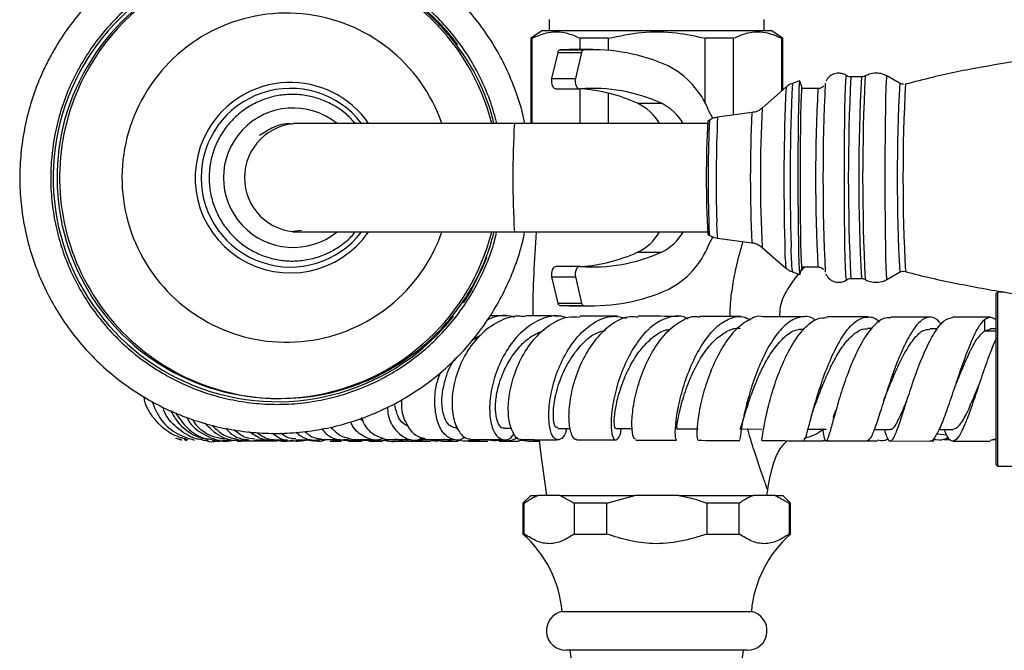
# Model space of a CAD drawing. Units: millimetres. Extents: x 5 to 995, y 5 to 995.
# Drawn here: x 465 to 497, y 181 to 202 of the extents above; entities that cross this region are included whole.
import ezdxf

# ---------------------------------------------------------------- set-up
doc = ezdxf.new("R2010")
doc.units = ezdxf.units.MM

msp = doc.modelspace()

# ---------------------------------------------------------------- linework, layer by layer
at = {"color": 7, "linetype": 'Continuous', "lineweight": 25}
for p, q in [((482.062, 201.585), (482.062, 201.235)), ((488.987, 201.235), (488.987, 201.585)), ((481.837, 201.235), (481.462, 200.985)), ((481.837, 201.235), (489.212, 201.235)), ((489.587, 200.985), (489.212, 201.235)), ((481.462, 200.985), (481.462, 198.235)), ((481.496, 200.985), (481.462, 200.985)), ((481.496, 200.985), (481.496, 198.235)), ((483.962, 200.985), (483.058, 200.985)), ((483.058, 200.618), (483.058, 200.985)), ((483.962, 200.985), (483.962, 200.596)), ((487.991, 200.985), (487.087, 200.985)), ((487.087, 198.881), (487.087, 200.985)), ((487.991, 200.985), (487.991, 198.506)), ((489.587, 200.985), (489.554, 200.985)), ((489.554, 199.285), (489.554, 200.985)), ((489.587, 199.314), (489.587, 200.985)), ((482.705, 200.618), (482.407, 200.61)), ((482.407, 200.61), (483.173, 200.61)), ((483.471, 200.618), (482.705, 200.618)), ((482.334, 200.528), (482.137, 199.687)), ((482.334, 200.528), (483.1, 200.528)), ((483.1, 200.528), (482.903, 199.687)), ((482.137, 199.687), (482.903, 199.687)), ((492.121, 199.735), (491.782, 199.735)), ((493.355, 199.534), (492.944, 199.768)), ((482.288, 199.351), (483.054, 199.351)), ((483.058, 198.235), (483.058, 199.351)), ((489.691, 199.405), (488.925, 198.734)), ((490.136, 199.61), (489.895, 199.525)), ((490.206, 199.417), (490.14, 199.605)), ((490.72, 199.36), (490.191, 199.36)), ((483.962, 199.214), (483.962, 198.235)), ((484.907, 198.889), (485.674, 198.889)), ((488.595, 198.585), (487.484, 198.44)), ((473.982, 198.235), (473.807, 198.235)), ((480.935, 198.235), (473.982, 198.235)), ((487.16, 198.235), (480.935, 198.235)), ((487.227, 198.346), (487.17, 198.31)), ((473.799, 194.735), (473.804, 194.735)), ((474.077, 194.777), (473.802, 194.749)), ((473.807, 194.735), (473.982, 194.735)), ((473.982, 194.735), (480.935, 194.735)), ((480.935, 194.735), (487.16, 194.735)), ((487.17, 194.66), (487.227, 194.623)), ((487.484, 194.529), (488.595, 194.384)), ((484.907, 194.08), (485.674, 194.08)), ((488.925, 194.235), (489.691, 193.564)), ((483.054, 193.618), (482.288, 193.618)), ((490.191, 193.61), (490.72, 193.61)), ((489.895, 193.445), (490.136, 193.36)), ((490.14, 193.365), (490.206, 193.553)), ((492.944, 193.202), (493.355, 193.435)), ((493.467, 193.465), (493.538, 193.459)), ((482.137, 193.283), (482.903, 193.283)), ((482.137, 193.283), (482.334, 192.442)), ((482.903, 193.283), (483.1, 192.442)), ((491.782, 193.235), (492.121, 193.235)), ((496.512, 192.797), (496.462, 192.747)), ((496.462, 187.222), (496.462, 192.747)), ((496.726, 192.797), (496.512, 192.797)), ((496.512, 192.797), (496.512, 187.172)), ((482.334, 192.442), (483.1, 192.442)), ((482.407, 192.36), (483.173, 192.36)), ((482.407, 192.36), (482.705, 192.352)), ((482.705, 192.352), (483.471, 192.352)), ((480.715, 192.025), (480.148, 192.026)), ((494.337, 191.987), (493.068, 191.989)), ((496.282, 191.985), (495.084, 191.986)), ((496.087, 191.908), (496.087, 191.548)), ((479.572, 191.239), (479.85, 191.418)), ((492.45, 191.615), (492.318, 191.616)), ((494.578, 191.611), (494.325, 191.611)), ((496.087, 191.548), (496.274, 191.601)), ((496.462, 191.61), (496.274, 191.61)), ((473.311, 189.36), (473.387, 189.36)), ((476.069, 188.609), (475.97, 188.705)), ((479.062, 188.404), (479.106, 188.404)), ((480.612, 188.402), (480.849, 188.402)), ((482.337, 188.398), (482.733, 188.397)), ((484.201, 188.393), (484.731, 188.391)), ((486.167, 188.386), (486.858, 188.383)), ((488.198, 188.379), (488.91, 188.376)), ((490.4, 188.371), (490.986, 188.369)), ((490.873, 188.37), (490.885, 188.311)), ((490.977, 188.376), (490.985, 188.381)), ((492.533, 188.365), (493.05, 188.364)), ((494.557, 188.225), (494.875, 188.193)), ((494.624, 188.361), (495.068, 188.361)), ((470.392, 187.99), (470.293, 188.023)), ((470.885, 188.016), (471.063, 188.015)), ((471.19, 188.015), (471.435, 188.016)), ((471.572, 188.016), (471.87, 188.017)), ((472.151, 187.989), (472.393, 187.99)), ((472.53, 187.99), (472.815, 187.99)), ((472.716, 188.013), (472.608, 188.013)), ((472.815, 187.992), (472.98, 188.007)), ((472.974, 187.99), (473.257, 187.991)), ((473.228, 188.017), (473.038, 188.012)), ((473.18, 188.025), (473.618, 188.028)), ((473.417, 187.991), (473.74, 187.99)), ((473.887, 188.029), (474.415, 188.032)), ((475.002, 187.989), (475.368, 187.988)), ((475.594, 187.988), (476.019, 187.987)), ((476.017, 188.001), (476.486, 188.04)), ((477.166, 188.044), (476.682, 187.993)), ((476.96, 187.986), (477.449, 187.985)), ((478.131, 188.04), (477.723, 187.986)), ((478.564, 187.984), (479.125, 187.983)), ((481.084, 188.003), (481.48, 188.033)), ((481.492, 187.982), (481.749, 187.982)), ((492.319, 187.996), (492.638, 187.996)), ((493.054, 187.99), (494.329, 187.987)), ((494.331, 187.999), (494.457, 187.999)), ((494.791, 188.042), (494.973, 188.035)), ((495.071, 187.986), (496.275, 187.985)), ((496.462, 188.061), (496.275, 188.007)), ((496.334, 188.022), (496.425, 188.034)), ((496.385, 188.038), (496.462, 188.031)), ((496.462, 187.222), (496.512, 187.172)), ((496.512, 187.172), (497.275, 187.172)), ((481.462, 186.235), (481.212, 185.985)), ((481.462, 186.235), (481.706, 186.235)), ((482.416, 186.235), (481.706, 186.235)), ((482.416, 186.235), (482.867, 185.985)), ((482.416, 186.235), (484.815, 186.235)), ((483.913, 185.985), (484.815, 186.235)), ((486.235, 186.235), (484.815, 186.235)), ((486.235, 186.235), (488.634, 186.235)), ((489.344, 186.235), (488.634, 186.235)), ((489.344, 186.235), (489.795, 185.985)), ((489.344, 186.235), (489.587, 186.235)), ((489.837, 185.985), (489.587, 186.235)), ((481.212, 185.985), (481.212, 184.985)), ((481.255, 185.985), (481.212, 185.985)), ((481.255, 184.985), (481.255, 185.985)), ((483.913, 185.985), (482.867, 185.985)), ((482.867, 185.985), (482.867, 184.985)), ((483.913, 184.985), (483.913, 185.985)), ((487.137, 185.985), (487.137, 184.985)), ((488.183, 185.985), (487.137, 185.985)), ((488.183, 184.985), (488.183, 185.985)), ((489.795, 185.985), (489.795, 184.985)), ((489.837, 185.985), (489.795, 185.985)), ((489.837, 184.985), (489.837, 185.985)), ((481.212, 184.985), (481.255, 184.985)), ((482.867, 184.985), (483.913, 184.985)), ((487.137, 184.985), (488.183, 184.985)), ((489.795, 184.985), (489.837, 184.985)), ((482.475, 182.485), (488.575, 182.485)), ((488.45, 181.235), (482.6, 181.235)), ((482.725, 181.235), (483.119, 178.45)), ((487.93, 178.45), (488.325, 181.235))]:
    msp.add_line(p, q, dxfattribs=at)
at = {"color": 8, "linetype": 'Continuous', "lineweight": 25}
for p, q in [((490.3, 193.61), (490.181, 193.483)), ((479.54, 192.854), (479.286, 192.448)), ((496.087, 191.548), (496.462, 191.548))]:
    msp.add_line(p, q, dxfattribs=at)
at = {"color": 7, "linetype": 'Continuous', "lineweight": 25, "flags": 128}
for points in [[(482.137, 199.687), (482.128, 199.627), (482.129, 199.565), (482.14, 199.506), (482.159, 199.453), (482.186, 199.408), (482.22, 199.375), (482.257, 199.356), (482.288, 199.351)], [(482.903, 199.687), (482.894, 199.627), (482.895, 199.565), (482.906, 199.506), (482.925, 199.453), (482.952, 199.408), (482.986, 199.375), (483.023, 199.356), (483.062, 199.351)], [(490.14, 199.605), (490.131, 199.597), (490.12, 199.505), (490.11, 199.326), (490.101, 199.066), (490.093, 198.731), (490.086, 198.332), (490.081, 197.879), (490.077, 197.386), (490.075, 196.868), (490.074, 196.338), (490.076, 195.813), (490.079, 195.306), (490.083, 194.834), (490.09, 194.41), (490.097, 194.045), (490.106, 193.75), (490.116, 193.534), (490.126, 193.402), (490.136, 193.36), (490.14, 193.365)], [(490.215, 199.36), (490.206, 199.416), (490.196, 199.402), (490.186, 199.301), (490.177, 199.113), (490.168, 198.846), (490.16, 198.507), (490.154, 198.107), (490.149, 197.657), (490.146, 197.171), (490.145, 196.665), (490.145, 196.154), (490.147, 195.652), (490.151, 195.176), (490.156, 194.739), (490.163, 194.356), (490.171, 194.037), (490.179, 193.792), (490.189, 193.63), (490.199, 193.554), (490.209, 193.567), (490.215, 193.61)], [(487.337, 198.395), (487.32, 198.423), (487.197, 198.659)], [(487.197, 194.31), (487.32, 194.546), (487.348, 194.594)], [(482.288, 193.618), (482.257, 193.614), (482.22, 193.594), (482.186, 193.561), (482.159, 193.517), (482.14, 193.463), (482.129, 193.404), (482.128, 193.343), (482.137, 193.283)], [(483.062, 193.618), (483.023, 193.614), (482.986, 193.594), (482.952, 193.561), (482.925, 193.517), (482.906, 193.463), (482.895, 193.404), (482.894, 193.343), (482.903, 193.283)], [(481.733, 188.031), (481.778, 187.633), (481.975, 186.235)]]:
    msp.add_lwpolyline(points, dxfattribs=at)
at = {"color": 8, "linetype": 'Continuous', "lineweight": 25, "flags": 128}
for points in [[(491.639, 193.19), (491.638, 193.19), (491.628, 193.234), (491.617, 193.368), (491.607, 193.587), (491.598, 193.884), (491.59, 194.253), (491.584, 194.682), (491.579, 195.161), (491.575, 195.676), (491.573, 196.213), (491.573, 196.757), (491.575, 197.294), (491.579, 197.808), (491.584, 198.287), (491.59, 198.716), (491.598, 199.085), (491.607, 199.383), (491.617, 199.601), (491.628, 199.735), (491.638, 199.78), (491.639, 199.779)], [(492.943, 199.768), (492.932, 199.723), (492.922, 199.59), (492.912, 199.372), (492.903, 199.076), (492.895, 198.708), (492.888, 198.28), (492.883, 197.804), (492.88, 197.291), (492.878, 196.756), (492.878, 196.214), (492.88, 195.679), (492.883, 195.166), (492.888, 194.689), (492.895, 194.261), (492.903, 193.894), (492.912, 193.597), (492.922, 193.379), (492.932, 193.246), (492.943, 193.202), (492.944, 193.202)], [(480.042, 193.909), (479.901, 193.564), (479.54, 192.854)]]:
    msp.add_lwpolyline(points, dxfattribs=at)
at = {"color": 8, "linetype": 'Continuous', "lineweight": 25}
for centre, radius, start, end in [((473.294, 196.484), 7.226, 36.3632, 321.9418), ((473.394, 196.497), 7.115, 110.5359, 149.9286), ((473.594, 196.498), 5.298, 19.1341, 149.9427), ((473.406, 196.485), 7.13, 149.8914, 249.1241), ((555.835, 196.485), 64.135, 177.09545, 182.90477), ((556.19, 196.485), 64.151, 177.09596, 182.90382), ((557.495, 196.477), 65.333, 177.11301, 182.87285), ((473.718, 196.485), 2.882, 37.3849, 322.6151), ((473.715, 196.494), 3.065, 34.6174, 149.9592), ((556.88, 196.369), 67.257, 177.41218, 181.70555), ((559.001, 196.361), 69.178, 177.37872, 181.72323), ((544.94, 196.485), 54.296, 176.9646, 183.0351), ((551.869, 196.478), 58.593, 177.01001, 182.97722), ((551.83, 196.482), 58.368, 177.02583, 182.96806), ((473.591, 196.481), 5.304, 149.7641, 340.7807), ((473.807, 196.485), 2.248, 51.1082, 308.8918), ((531.848, 196.485), 42.982, 177, 183), ((536.001, 196.371), 48.561, 177.5574, 181.5387), ((529.956, 196.484), 41.415, 177.0921, 182.9064), ((473.984, 196.485), 1.75, 90.0864, 269.9136), ((513.966, 196.485), 33.078, 176.9673, 183.0327), ((526.657, 196.434), 39.477, 177.2241, 181.8863), ((473.714, 196.483), 3.069, 149.7756, 325.2837), ((490.364, 195.033), 3.164, 178.1475, 187.4332), ((490.803, 194.963), 3.347, 178.2209, 187.4461), ((495.606, 194.253), 5.955, 178.9041, 186.6421), ((494.734, 194.102), 4.883, 177.9009, 187.73)]:
    msp.add_arc(centre, radius, start, end, dxfattribs=at)
at = {"color": 7, "linetype": 'Continuous', "lineweight": 25}
for centre, radius, start, end in [((473.312, 196.502), 7.107, 14.1158, 149.9362), ((482.427, 200.518), 0.0936, 102.5753, 174.3528), ((483.193, 200.518), 0.0936, 102.5753, 174.3528), ((483.456, 194.697), 5.919, 65.6825, 92.7422), ((473.307, 196.479), 7.114, 149.7591, 345.8076), ((484.629, 197.631), 2.767, 21.8273, 62.7984), ((483.462, 194.001), 5.365, 65.6537, 94.2666), ((482.663, 193.889), 5.48, 65.8229, 85.5532), ((553.433, 196.481), 62.55, 177.19851, 182.79333), ((484.16, 197.372), 1.691, 30.6774, 63.7858), ((484.926, 197.372), 1.691, 30.6774, 63.7858), ((521.876, 196.485), 34.755, 176.9902, 183.0098), ((516.906, 191.86), 35.381, 175.3391, 179.7328), ((484.16, 195.598), 1.691, 296.2142, 329.3226), ((484.926, 195.598), 1.691, 296.2142, 329.3226), ((484.629, 195.339), 2.767, 297.2016, 338.1727), ((483.462, 198.969), 5.365, 265.7334, 294.3463), ((482.663, 199.08), 5.48, 274.4468, 294.1771), ((483.456, 198.272), 5.919, 267.2578, 294.3175), ((482.427, 192.451), 0.0936, 185.6472, 257.4247), ((483.193, 192.451), 0.0936, 185.6472, 257.4247), ((473.387, 196.457), 7.098, 249.1824, 291.1275), ((454.144, 191.86), 35.381, 350.8522, 351.1273), ((478.738, 182.167), 3.75, 4.8667, 48.7209), ((492.311, 182.167), 3.75, 131.2791, 175.1333), ((482.6, 181.866), 0.631, 101.4212, 270), ((488.45, 181.866), 0.631, 270, 78.5788)]:
    msp.add_arc(centre, radius, start, end, dxfattribs=at)
for points, knots in [([(481.269, 198.235), (481.258, 198.298), (481.198, 198.626), (481.014, 199.202), (480.717, 199.953), (480.341, 200.669), (479.899, 201.345), (479.393, 201.975), (478.828, 202.552), (478.209, 203.071), (477.543, 203.528), (476.835, 203.916), (476.093, 204.234), (475.323, 204.477), (474.534, 204.644), (473.732, 204.733), (472.925, 204.742), (472.121, 204.673), (471.327, 204.525), (470.552, 204.301), (469.802, 204.001), (469.086, 203.63), (468.409, 203.19), (467.778, 202.686), (467.199, 202.123), (466.678, 201.505), (466.272, 200.922), (466.057, 200.537), (465.973, 200.388)], [0, 0, 0, 0, 0.009609, 0.049815, 0.09002, 0.130224, 0.170428, 0.21063, 0.250832, 0.291033, 0.331232, 0.37143, 0.411627, 0.451823, 0.492019, 0.532213, 0.572407, 0.612601, 0.652795, 0.692989, 0.733183, 0.773377, 0.813573, 0.853769, 0.893966, 0.934165, 0.974364, 1, 1, 1, 1]), ([(480.372, 198.235), (480.31, 198.462), (480.182, 198.935), (479.894, 199.621), (479.535, 200.292), (479.107, 200.921), (478.616, 201.502), (478.067, 202.029), (477.467, 202.496), (476.822, 202.898), (476.139, 203.231), (475.425, 203.491), (474.688, 203.675), (473.935, 203.782), (473.176, 203.81), (472.418, 203.758), (471.669, 203.629), (470.938, 203.422), (470.232, 203.14), (469.559, 202.786), (468.927, 202.364), (468.341, 201.879), (467.81, 201.335), (467.349, 200.761), (467.096, 200.35), (466.976, 200.156)], [0, 0, 0, 0, 0.040764, 0.084561, 0.128358, 0.172155, 0.215952, 0.259748, 0.303544, 0.34734, 0.391135, 0.43493, 0.478725, 0.522519, 0.566313, 0.610108, 0.653902, 0.697696, 0.74149, 0.785285, 0.829079, 0.872874, 0.916669, 0.960465, 1, 1, 1, 1]), ([(480.278, 198.235), (480.242, 198.38), (480.146, 198.768), (479.906, 199.374), (479.569, 200.046), (479.16, 200.676), (478.687, 201.261), (478.156, 201.792), (477.572, 202.265), (476.94, 202.671), (476.398, 202.958), (476.059, 203.082), (475.954, 203.12)], [0, 0, 0, 0, 0.06615, 0.176749, 0.287346, 0.397938, 0.508524, 0.619103, 0.729673, 0.840234, 0.950785, 1, 1, 1, 1]), ([(481.496, 200.985), (481.675, 201.061), (482.038, 201.215), (482.571, 201.198), (482.907, 201.051), (483.058, 200.985)], [0, 0, 0, 0, 0.346797, 0.705058, 1, 1, 1, 1]), ([(483.962, 200.985), (484.318, 201.06), (485.042, 201.214), (486.106, 201.199), (486.78, 201.052), (487.087, 200.985)], [0, 0, 0, 0, 0.345107, 0.701495, 1, 1, 1, 1]), ([(487.991, 200.985), (488.17, 201.061), (488.534, 201.215), (489.066, 201.198), (489.402, 201.051), (489.554, 200.985)], [0, 0, 0, 0, 0.346797, 0.705058, 1, 1, 1, 1]), ([(510.85, 199.508), (510.848, 199.508), (510.301, 199.664), (509.195, 199.9), (507.537, 200.209), (505.873, 200.426), (504.208, 200.564), (502.546, 200.621), (500.892, 200.598), (499.248, 200.497), (497.618, 200.32), (496.006, 200.063), (494.646, 199.792), (493.832, 199.577), (493.542, 199.501)], [0, 0, 0, 0, 0.000493, 0.097373, 0.193752, 0.28965, 0.385084, 0.480067, 0.57461, 0.668722, 0.762408, 0.855672, 0.948518, 1, 1, 1, 1]), ([(465.973, 200.388), (465.905, 200.255), (465.713, 199.883), (465.455, 199.244), (465.222, 198.47), (465.067, 197.677), (464.989, 196.872), (464.991, 196.064), (465.072, 195.259), (465.23, 194.466), (465.465, 193.693), (465.775, 192.946), (466.156, 192.233), (466.604, 191.561), (467.116, 190.936), (467.687, 190.364), (468.31, 189.851), (468.981, 189.401), (469.692, 189.019), (470.438, 188.709), (471.209, 188.473), (472.001, 188.314), (472.804, 188.233), (473.611, 188.23), (474.414, 188.307), (475.206, 188.462), (475.979, 188.694), (476.726, 189.001), (477.439, 189.379), (478.112, 189.825), (478.738, 190.335), (479.312, 190.904), (479.827, 191.526), (480.279, 192.196), (480.664, 192.906), (480.974, 193.652), (481.176, 194.265), (481.247, 194.632), (481.267, 194.735)], [0, 0, 0, 0, 0.015902, 0.044513, 0.073132, 0.101751, 0.130371, 0.158991, 0.187612, 0.216232, 0.244853, 0.273473, 0.302093, 0.330712, 0.35933, 0.387948, 0.416565, 0.445181, 0.473797, 0.502411, 0.531025, 0.559638, 0.588251, 0.616864, 0.645476, 0.674088, 0.7027, 0.731313, 0.759926, 0.788539, 0.817153, 0.845768, 0.874384, 0.903, 0.931617, 0.960235, 0.988854, 1, 1, 1, 1]), ([(466.976, 200.156), (466.911, 200.038), (466.722, 199.699), (466.463, 199.111), (466.228, 198.387), (466.069, 197.643), (465.988, 196.886), (465.986, 196.124), (466.062, 195.367), (466.217, 194.622), (466.448, 193.896), (466.753, 193.199), (467.129, 192.537), (467.571, 191.918), (468.075, 191.348), (468.635, 190.834), (469.246, 190.381), (469.9, 189.993), (470.59, 189.676), (471.31, 189.432), (472.051, 189.265), (472.806, 189.175), (473.565, 189.164), (474.322, 189.233), (475.068, 189.379), (475.794, 189.603), (476.493, 189.9), (477.158, 190.269), (477.781, 190.705), (478.355, 191.204), (478.875, 191.759), (479.334, 192.365), (479.729, 193.016), (480.05, 193.705), (480.263, 194.281), (480.341, 194.632), (480.364, 194.735)], [0, 0, 0, 0, 0.016155, 0.046496, 0.076847, 0.107199, 0.13755, 0.167901, 0.198253, 0.228605, 0.258956, 0.289307, 0.319659, 0.35001, 0.380361, 0.410711, 0.441062, 0.471412, 0.501762, 0.532111, 0.562461, 0.59281, 0.62316, 0.653509, 0.683858, 0.714207, 0.744557, 0.774906, 0.805256, 0.835605, 0.865955, 0.896306, 0.926656, 0.957007, 0.987358, 1, 1, 1, 1]), ([(491.385, 199.86), (491.328, 199.853), (491.228, 199.842), (491.108, 199.769), (491.033, 199.691), (490.994, 199.63), (490.984, 199.605), (490.983, 199.603)], [0, 0, 0, 0, 0.32607, 0.579568, 0.793636, 0.977454, 1, 1, 1, 1]), ([(491.66, 199.761), (491.657, 199.765), (491.619, 199.804), (491.522, 199.846), (491.428, 199.856), (491.385, 199.86)], [0, 0, 0, 0, 0.052645, 0.563889, 1, 1, 1, 1]), ([(491.782, 199.735), (491.748, 199.737), (491.702, 199.741), (491.666, 199.765), (491.657, 199.771)], [0, 0, 0, 0, 0.742921, 1, 1, 1, 1]), ([(492.248, 199.774), (492.233, 199.764), (492.195, 199.74), (492.149, 199.737), (492.121, 199.735)], [0, 0, 0, 0, 0.406302, 1, 1, 1, 1]), ([(492.594, 199.86), (492.517, 199.854), (492.392, 199.845), (492.285, 199.784), (492.244, 199.761)], [0, 0, 0, 0, 0.621236, 1, 1, 1, 1]), ([(492.936, 199.765), (492.891, 199.79), (492.785, 199.847), (492.664, 199.855), (492.594, 199.86)], [0, 0, 0, 0, 0.428564, 1, 1, 1, 1]), ([(489.887, 199.519), (489.882, 199.518), (489.819, 199.505), (489.746, 199.457), (489.693, 199.403), (489.681, 199.39)], [0, 0, 0, 0, 0.069171, 0.779407, 1, 1, 1, 1]), ([(490.912, 199.453), (490.905, 199.444), (490.883, 199.415), (490.82, 199.375), (490.759, 199.36), (490.724, 199.36), (490.72, 199.36)], [0, 0, 0, 0, 0.1749019, 0.548587, 0.9490972, 1, 1, 1, 1]), ([(493.478, 199.502), (493.443, 199.504), (493.406, 199.506), (493.376, 199.525), (493.373, 199.527)], [0, 0, 0, 0, 0.908512, 1, 1, 1, 1]), ([(475.81, 198.235), (475.72, 198.333), (475.528, 198.545), (475.166, 198.8), (474.752, 199.004), (474.308, 199.133), (473.848, 199.185), (473.387, 199.157), (472.937, 199.05), (472.512, 198.868), (472.124, 198.617), (471.785, 198.302), (471.505, 197.934), (471.291, 197.524), (471.15, 197.083), (471.087, 196.624), (471.103, 196.161), (471.197, 195.708), (471.368, 195.278), (471.609, 194.883), (471.914, 194.535), (472.274, 194.244), (472.678, 194.02), (473.115, 193.867), (473.571, 193.792), (474.033, 193.796), (474.487, 193.879), (474.922, 194.038), (475.32, 194.271), (475.618, 194.507), (475.759, 194.68), (475.803, 194.735)], [0, 0, 0, 0, 0.0304588, 0.0657767, 0.1010919, 0.1364046, 0.171715, 0.2070238, 0.2423317, 0.2776395, 0.3129482, 0.3482585, 0.3835712, 0.4188865, 0.4542045, 0.489525, 0.5248475, 0.560171, 0.5954946, 0.6308172, 0.6661382, 0.7014569, 0.7367729, 0.7720863, 0.8073973, 0.8427065, 0.8780147, 0.9133225, 0.9486308, 0.9839405, 1, 1, 1, 1]), ([(488.918, 198.736), (488.9, 198.719), (488.834, 198.657), (488.718, 198.602), (488.621, 198.595), (488.59, 198.594)], [0, 0, 0, 0, 0.208986, 0.746446, 1, 1, 1, 1]), ([(487.48, 198.431), (487.433, 198.426), (487.341, 198.416), (487.263, 198.364), (487.224, 198.339)], [0, 0, 0, 0, 0.5052097, 1, 1, 1, 1]), ([(472.717, 197.853), (472.866, 197.949), (473.17, 198.145), (473.566, 198.255), (473.776, 198.227), (473.803, 198.223)], [0, 0, 0, 0, 0.456216, 0.929962, 1, 1, 1, 1]), ([(475.947, 189.846), (476.035, 189.878), (476.358, 189.993), (476.886, 190.268), (477.521, 190.667), (478.109, 191.136), (478.645, 191.662), (479.122, 192.242), (479.536, 192.868), (479.88, 193.536), (480.132, 194.16), (480.236, 194.569), (480.279, 194.735)], [0, 0, 0, 0, 0.04126, 0.15163, 0.262004, 0.372383, 0.48277, 0.593165, 0.70357, 0.813985, 0.924409, 1, 1, 1, 1]), ([(487.221, 194.637), (487.246, 194.617), (487.323, 194.559), (487.418, 194.543), (487.481, 194.532)], [0, 0, 0, 0, 0.338741, 1, 1, 1, 1]), ([(488.595, 194.383), (488.597, 194.383), (488.667, 194.385), (488.783, 194.338), (488.874, 194.27), (488.913, 194.242)], [0, 0, 0, 0, 0.019462, 0.592671, 1, 1, 1, 1]), ([(490.72, 193.607), (490.748, 193.605), (490.802, 193.602), (490.866, 193.567), (490.893, 193.538), (490.904, 193.527)], [0, 0, 0, 0, 0.390715, 0.758017, 1, 1, 1, 1]), ([(489.694, 193.569), (489.723, 193.543), (489.778, 193.49), (489.852, 193.467), (489.888, 193.456)], [0, 0, 0, 0, 0.510896, 1, 1, 1, 1]), ([(490.983, 193.369), (490.985, 193.363), (490.999, 193.329), (491.055, 193.249), (491.16, 193.161), (491.308, 193.106), (491.465, 193.109), (491.582, 193.147), (491.631, 193.187), (491.642, 193.197)], [0, 0, 0, 0, 0.0345939, 0.1833287, 0.3597424, 0.5564149, 0.7587874, 0.9438468, 1, 1, 1, 1]), ([(493.347, 193.427), (493.353, 193.432), (493.381, 193.454), (493.426, 193.469), (493.462, 193.465), (493.467, 193.465)], [0, 0, 0, 0, 0.173961, 0.878499, 1, 1, 1, 1]), ([(493.532, 193.462), (493.535, 193.461), (494.081, 193.305), (495.187, 193.069), (496.845, 192.76), (498.509, 192.543), (500.174, 192.405), (501.836, 192.348), (503.49, 192.371), (505.134, 192.472), (506.764, 192.65), (508.376, 192.907), (509.736, 193.178), (510.55, 193.392), (510.84, 193.468)], [0, 0, 0, 0, 0.000448, 0.097334, 0.19372, 0.289625, 0.385065, 0.480055, 0.574604, 0.668722, 0.762414, 0.855685, 0.948537, 1, 1, 1, 1]), ([(491.633, 193.183), (491.652, 193.196), (491.694, 193.226), (491.749, 193.231), (491.78, 193.234)], [0, 0, 0, 0, 0.434811, 1, 1, 1, 1]), ([(492.12, 193.234), (492.121, 193.235), (492.153, 193.241), (492.192, 193.231), (492.221, 193.213), (492.224, 193.211)], [0, 0, 0, 0, 0.014342, 0.914025, 1, 1, 1, 1]), ([(492.224, 193.218), (492.234, 193.211), (492.3, 193.16), (492.458, 193.114), (492.678, 193.104), (492.854, 193.147), (492.937, 193.202), (492.959, 193.218)], [0, 0, 0, 0, 0.044741, 0.323402, 0.613281, 0.895675, 1, 1, 1, 1]), ([(481.287, 191.994), (481.207, 192.006), (480.917, 192.05), (480.408, 191.86), (479.831, 191.451), (479.365, 190.846), (479.049, 190.142), (478.906, 189.425), (478.935, 188.779), (479.115, 188.307), (479.333, 188.059), (479.48, 188.062), (479.515, 188.063)], [0, 0, 0, 0, 0.043565, 0.158796, 0.274333, 0.390028, 0.505693, 0.62111, 0.73606, 0.85035, 0.963849, 1, 1, 1, 1]), ([(480.065, 191.903), (480.127, 191.932), (480.388, 192.055), (480.7, 192.077), (480.916, 191.992), (480.934, 191.985)], [0, 0, 0, 0, 0.220832, 0.935186, 1, 1, 1, 1]), ([(482.614, 191.967), (482.542, 191.989), (482.279, 192.07), (481.801, 191.949), (481.243, 191.616), (480.763, 191.072), (480.401, 190.401), (480.182, 189.681), (480.115, 189.003), (480.188, 188.452), (480.376, 188.092), (480.626, 187.998), (480.83, 188.057), (480.909, 188.206), (480.918, 188.223)], [0, 0, 0, 0, 0.035883, 0.129723, 0.223787, 0.318207, 0.413059, 0.508352, 0.604026, 0.699965, 0.796016, 0.892009, 0.987789, 1, 1, 1, 1]), ([(482.422, 192.022), (482.164, 192.023), (481.767, 192.024), (481.413, 192.024), (481.289, 192.024)], [0, 0, 0, 0, 0.649452, 1, 1, 1, 1]), ([(482.622, 188.398), (482.612, 188.355), (482.563, 188.155), (482.412, 188.013), (482.229, 188.022), (482.083, 188.298), (482.025, 188.788), (482.084, 189.434), (482.275, 190.155), (482.595, 190.858), (483.028, 191.457), (483.541, 191.868), (484.067, 192.06), (484.4, 191.985), (484.551, 191.951)], [0, 0, 0, 0, 0.024436, 0.114029, 0.204004, 0.294286, 0.384782, 0.475376, 0.565935, 0.656319, 0.7464, 0.836094, 0.925385, 1, 1, 1, 1]), ([(484.269, 192.017), (483.988, 192.018), (483.564, 192.019), (483.173, 192.02), (483.041, 192.02)], [0, 0, 0, 0, 0.661668, 1, 1, 1, 1]), ([(486.536, 191.923), (486.498, 191.944), (486.302, 192.053), (485.915, 192.007), (485.416, 191.769), (484.957, 191.293), (484.572, 190.664), (484.285, 189.95), (484.107, 189.244), (484.04, 188.632), (484.067, 188.195), (484.163, 187.983), (484.279, 188.052), (484.368, 188.212), (484.382, 188.387), (484.383, 188.392)], [0, 0, 0, 0, 0.021089, 0.108646, 0.196371, 0.284373, 0.372727, 0.461457, 0.550534, 0.639882, 0.729388, 0.818921, 0.908351, 0.997568, 1, 1, 1, 1]), ([(484.85, 188.05), (484.831, 188.051), (484.775, 188.056), (484.719, 188.333), (484.724, 188.826), (484.831, 189.479), (485.05, 190.196), (485.377, 190.892), (485.797, 191.485), (486.281, 191.87), (486.665, 192.04), (486.867, 191.995), (486.902, 191.987)], [0, 0, 0, 0, 0.059318, 0.172511, 0.286131, 0.400253, 0.51488, 0.629947, 0.745332, 0.860878, 0.976414, 1, 1, 1, 1]), ([(486.16, 188.032), (486.148, 188.052), (486.119, 188.096), (486.123, 188.461), (486.198, 189.017), (486.363, 189.705), (486.623, 190.43), (486.968, 191.101), (487.38, 191.637), (487.833, 191.954), (488.235, 192.052), (488.464, 191.941), (488.547, 191.901)], [0, 0, 0, 0, 0.088094, 0.195079, 0.302203, 0.409332, 0.516325, 0.62304, 0.729361, 0.835221, 0.940622, 1, 1, 1, 1]), ([(488.944, 191.998), (488.941, 191.999), (488.787, 192.045), (488.466, 191.903), (488.017, 191.563), (487.611, 190.996), (487.277, 190.311), (487.03, 189.586), (486.878, 188.912), (486.813, 188.386), (486.816, 188.066), (486.842, 188.046), (486.853, 188.037)], [0, 0, 0, 0, 0.002657, 0.1173487, 0.232352, 0.3475577, 0.4628334, 0.5780279, 0.6929851, 0.8075705, 0.9217007, 1, 1, 1, 1]), ([(481.145, 188.043), (481.137, 188.041), (481.045, 188.021), (480.89, 188.216), (480.746, 188.623), (480.725, 189.229), (480.849, 189.927), (481.124, 190.641), (481.538, 191.282), (482.061, 191.757), (482.583, 192.017), (482.912, 191.998), (483.041, 191.99)], [0, 0, 0, 0, 0.010925, 0.123346, 0.236264, 0.349804, 0.464009, 0.578829, 0.694137, 0.809747, 0.925455, 1, 1, 1, 1]), ([(484.923, 191.983), (484.838, 191.993), (484.569, 192.026), (484.113, 191.809), (483.606, 191.37), (483.186, 190.746), (482.882, 190.033), (482.709, 189.319), (482.667, 188.689), (482.739, 188.247), (482.848, 188.028), (482.922, 188.045), (482.935, 188.048)], [0, 0, 0, 0, 0.052878, 0.168183, 0.283743, 0.399429, 0.51508, 0.630521, 0.745575, 0.860101, 0.974027, 1, 1, 1, 1]), ([(486.221, 192.01), (485.912, 192.011), (485.468, 192.013), (485.05, 192.014), (484.923, 192.015)], [0, 0, 0, 0, 0.696846, 1, 1, 1, 1]), ([(488.242, 192.003), (487.898, 192.004), (487.443, 192.006), (487.009, 192.008), (486.903, 192.008)], [0, 0, 0, 0, 0.755903, 1, 1, 1, 1]), ([(490.634, 191.883), (490.627, 191.89), (490.497, 192.008), (490.213, 192.021), (489.806, 191.881), (489.408, 191.483), (489.047, 190.909), (488.74, 190.218), (488.502, 189.5), (488.336, 188.84), (488.241, 188.336), (488.205, 188.045), (488.201, 188.039), (488.2, 188.037)], [0, 0, 0, 0, 0.006398, 0.108706, 0.211204, 0.314024, 0.417261, 0.520963, 0.625116, 0.729653, 0.834462, 0.939403, 1, 1, 1, 1]), ([(488.909, 188.004), (488.914, 188.035), (488.924, 188.098), (488.984, 188.494), (489.104, 189.06), (489.297, 189.749), (489.563, 190.468), (489.894, 191.132), (490.276, 191.647), (490.658, 191.959), (490.903, 191.968), (491.01, 191.972)], [0, 0, 0, 0, 0.11116, 0.224347, 0.337895, 0.451848, 0.566188, 0.680839, 0.79568, 0.910563, 1, 1, 1, 1]), ([(490.291, 191.997), (489.909, 191.998), (489.454, 191.999), (489.015, 192.001), (488.944, 192.001)], [0, 0, 0, 0, 0.839834, 1, 1, 1, 1]), ([(490.265, 188.021), (490.281, 188.032), (490.318, 188.059), (490.407, 188.392), (490.548, 188.925), (490.744, 189.601), (490.995, 190.324), (491.294, 191.006), (491.629, 191.558), (491.983, 191.92), (492.335, 192.018), (492.577, 191.971), (492.687, 191.837), (492.695, 191.828)], [0, 0, 0, 0, 0.077535, 0.179935, 0.28243, 0.384895, 0.487196, 0.589198, 0.690787, 0.79189, 0.892494, 0.992655, 1, 1, 1, 1]), ([(493.068, 191.961), (492.991, 191.963), (492.798, 191.968), (492.48, 191.691), (492.137, 191.203), (491.823, 190.553), (491.554, 189.835), (491.339, 189.136), (491.179, 188.544), (491.068, 188.133), (490.994, 187.96), (490.941, 188.018), (490.9, 188.242), (490.88, 188.345)], [0, 0, 0, 0, 0.062837, 0.158092, 0.253588, 0.349219, 0.444863, 0.540395, 0.635697, 0.730693, 0.825367, 0.919758, 1, 1, 1, 1]), ([(492.336, 191.991), (491.912, 191.992), (491.466, 191.993), (491.031, 191.994), (491.009, 191.994)], [0, 0, 0, 0, 0.949949, 1, 1, 1, 1]), ([(494.689, 191.743), (494.671, 191.772), (494.571, 191.935), (494.368, 192.014), (494.085, 191.94), (493.792, 191.61), (493.503, 191.088), (493.229, 190.429), (492.979, 189.715), (492.761, 189.031), (492.58, 188.469), (492.434, 188.08), (492.357, 188.023), (492.319, 187.995)], [0, 0, 0, 0, 0.02136, 0.117882, 0.214589, 0.311631, 0.40913, 0.507153, 0.6057, 0.704709, 0.804073, 0.903654, 1, 1, 1, 1]), ([(492.861, 188.364), (492.885, 188.278), (492.948, 188.056), (493.04, 187.953), (493.158, 188.056), (493.301, 188.405), (493.478, 188.946), (493.69, 189.616), (493.938, 190.332), (494.212, 191.009), (494.504, 191.555), (494.8, 191.923), (494.99, 191.963), (495.084, 191.983)], [0, 0, 0, 0, 0.059291, 0.152769, 0.24626, 0.339888, 0.433759, 0.527932, 0.622412, 0.717147, 0.812037, 0.906954, 1, 1, 1, 1]), ([(494.328, 188), (494.335, 187.996), (494.395, 187.961), (494.52, 188.133), (494.713, 188.515), (494.927, 189.104), (495.158, 189.795), (495.4, 190.513), (495.644, 191.159), (495.876, 191.663), (496.019, 191.829), (496.087, 191.908)], [0, 0, 0, 0, 0.015392, 0.140146, 0.265084, 0.39007, 0.514928, 0.639463, 0.763485, 0.886838, 1, 1, 1, 1]), ([(496.087, 191.908), (496.166, 191.952), (496.291, 192.022), (496.416, 191.939), (496.462, 191.909)], [0, 0, 0, 0, 0.633419, 1, 1, 1, 1]), ([(480.612, 188.409), (480.607, 188.406), (480.552, 188.381), (480.451, 188.481), (480.348, 188.709), (480.312, 189.08), (480.36, 189.537), (480.5, 190.042), (480.734, 190.545), (481.054, 190.996), (481.443, 191.37), (481.743, 191.499), (481.894, 191.564)], [0, 0, 0, 0, 0.009672, 0.119233, 0.229118, 0.33922, 0.449395, 0.559497, 0.669408, 0.779017, 0.888243, 1, 1, 1, 1]), ([(482.339, 188.433), (482.319, 188.426), (482.254, 188.404), (482.183, 188.664), (482.193, 189.152), (482.338, 189.801), (482.629, 190.487), (483.054, 191.082), (483.488, 191.472), (483.774, 191.537), (483.871, 191.559)], [0, 0, 0, 0, 0.067913, 0.211237, 0.354903, 0.498632, 0.642134, 0.785165, 0.927574, 1, 1, 1, 1]), ([(484.202, 188.408), (484.198, 188.403), (484.177, 188.374), (484.15, 188.513), (484.159, 188.82), (484.238, 189.288), (484.402, 189.84), (484.654, 190.413), (484.986, 190.941), (485.382, 191.345), (485.726, 191.574), (485.929, 191.59), (485.984, 191.595)], [0, 0, 0, 0, 0.022504, 0.139392, 0.256563, 0.373882, 0.491189, 0.608325, 0.725154, 0.841587, 0.957585, 1, 1, 1, 1]), ([(486.168, 188.414), (486.168, 188.406), (486.168, 188.369), (486.186, 188.585), (486.275, 189.031), (486.459, 189.663), (486.745, 190.347), (487.094, 190.923), (487.462, 191.331), (487.818, 191.555), (488.076, 191.651), (488.206, 191.624), (488.216, 191.622)], [0, 0, 0, 0, 0.038233, 0.16988, 0.301802, 0.43378, 0.565577, 0.696986, 0.795458, 0.893594, 0.991409, 1, 1, 1, 1]), ([(488.199, 188.394), (488.202, 188.389), (488.22, 188.36), (488.264, 188.499), (488.356, 188.807), (488.498, 189.276), (488.697, 189.828), (488.953, 190.401), (489.259, 190.927), (489.604, 191.336), (489.95, 191.588), (490.173, 191.601), (490.273, 191.607)], [0, 0, 0, 0, 0.0215661, 0.1328292, 0.2443047, 0.3558691, 0.4673815, 0.5787068, 0.6897319, 0.8003736, 0.9105864, 1, 1, 1, 1]), ([(490.63, 189.152), (490.657, 189.226), (490.735, 189.44), (490.901, 189.868), (491.125, 190.373), (491.378, 190.845), (491.653, 191.237), (491.939, 191.501), (492.166, 191.624), (492.291, 191.603), (492.321, 191.598)], [0, 0, 0, 0, 0.078077, 0.224868, 0.371411, 0.517567, 0.663253, 0.80842, 0.95305, 1, 1, 1, 1]), ([(492.907, 189.46), (492.955, 189.579), (493.074, 189.877), (493.294, 190.393), (493.558, 190.918), (493.833, 191.327), (494.094, 191.578), (494.256, 191.59), (494.328, 191.596)], [0, 0, 0, 0, 0.122838, 0.306679, 0.489935, 0.672446, 0.85413, 1, 1, 1, 1]), ([(495.168, 189.817), (495.203, 189.902), (495.326, 190.205), (495.55, 190.734), (495.827, 191.285), (496.001, 191.461), (496.087, 191.548)], [0, 0, 0, 0, 0.1147132, 0.4113758, 0.7065502, 1, 1, 1, 1]), ([(496.462, 191.298), (496.382, 191.105), (496.221, 190.718), (495.977, 190.004), (495.743, 189.3), (495.523, 188.676), (495.324, 188.216), (495.145, 187.97), (494.982, 187.988), (494.868, 188.141), (494.804, 188.337), (494.791, 188.375)], [0, 0, 0, 0, 0.122179, 0.2443719, 0.366452, 0.4882567, 0.6096733, 0.7306644, 0.8512775, 0.971634, 1, 1, 1, 1]), ([(479.064, 188.412), (479.001, 188.421), (478.869, 188.441), (478.704, 188.654), (478.603, 188.995), (478.59, 189.44), (478.704, 189.984), (478.853, 190.428), (479.022, 190.632), (479.035, 190.649)], [0, 0, 0, 0, 0.138229, 0.296061, 0.454294, 0.612744, 0.771141, 0.981308, 1, 1, 1, 1]), ([(479.349, 188.127), (479.34, 188.118), (479.229, 188.004), (478.974, 188.009), (478.662, 188.178), (478.432, 188.604), (478.352, 189.2), (478.392, 189.772), (478.523, 190.108), (478.562, 190.208)], [0, 0, 0, 0, 0.015619, 0.195696, 0.376539, 0.558126, 0.740065, 0.922138, 1, 1, 1, 1]), ([(495.066, 188.369), (495.131, 188.388), (495.266, 188.428), (495.495, 188.822), (495.715, 189.318), (495.862, 189.679), (495.918, 189.817)], [0, 0, 0, 0, 0.262787, 0.543878, 0.82599, 1, 1, 1, 1]), ([(495.134, 189.723), (495.14, 189.739), (495.15, 189.771), (495.161, 189.799), (495.167, 189.813)], [0, 0, 0, 0, 0.500362, 1, 1, 1, 1]), ([(470.417, 188.029), (470.225, 188.085), (469.809, 188.206), (469.326, 188.672), (469.037, 189.105), (469.008, 189.371), (469.004, 189.404)], [0, 0, 0, 0, 0.286901, 0.619905, 0.953358, 1, 1, 1, 1]), ([(469.254, 189.27), (469.328, 189.085), (469.49, 188.684), (469.981, 188.225), (470.406, 188.086), (470.613, 188.018)], [0, 0, 0, 0, 0.303889, 0.660208, 1, 1, 1, 1]), ([(477.524, 188.46), (477.471, 188.482), (477.333, 188.541), (477.158, 188.792), (477.101, 189.064), (477.073, 189.2)], [0, 0, 0, 0, 0.239189, 0.619509, 1, 1, 1, 1]), ([(478.066, 188.063), (477.971, 188.082), (477.744, 188.129), (477.471, 188.483), (477.301, 188.901), (477.309, 189.21), (477.311, 189.296)], [0, 0, 0, 0, 0.230147, 0.552295, 0.875791, 1, 1, 1, 1]), ([(492.836, 189.262), (492.843, 189.286), (492.866, 189.356), (492.89, 189.418), (492.906, 189.459)], [0, 0, 0, 0, 0.3379824, 1, 1, 1, 1]), ([(493.049, 188.381), (493.059, 188.375), (493.112, 188.345), (493.218, 188.484), (493.383, 188.798), (493.515, 189.124), (493.6, 189.334), (493.611, 189.362)], [0, 0, 0, 0, 0.0641419, 0.3598465, 0.656441, 0.9538952, 1, 1, 1, 1]), ([(470.887, 188.034), (470.829, 188.038), (470.547, 188.062), (470.109, 188.355), (469.721, 188.728), (469.629, 189.014), (469.608, 189.08)], [0, 0, 0, 0, 0.1012226, 0.4927285, 0.8847361, 1, 1, 1, 1]), ([(471.069, 188.045), (470.961, 188.063), (470.633, 188.117), (470.182, 188.436), (469.964, 188.797), (469.864, 188.962)], [0, 0, 0, 0, 0.2102829, 0.6387208, 1, 1, 1, 1]), ([(470.012, 188.901), (470.13, 188.729), (470.378, 188.37), (470.826, 188.082), (471.12, 188.049), (471.194, 188.041)], [0, 0, 0, 0, 0.408396, 0.85176, 1, 1, 1, 1]), ([(476.841, 189.077), (476.848, 188.993), (476.874, 188.692), (477.096, 188.311), (477.449, 188.044), (477.767, 187.978), (477.923, 188.074), (477.948, 188.09)], [0, 0, 0, 0, 0.109051, 0.388485, 0.668009, 0.947122, 1, 1, 1, 1]), ([(490.49, 188.704), (490.512, 188.782), (490.554, 188.936), (490.605, 189.08), (490.629, 189.151)], [0, 0, 0, 0, 0.508734, 1, 1, 1, 1]), ([(491.211, 188.752), (491.233, 188.808), (491.258, 188.869), (491.292, 188.961), (491.295, 188.968)], [0, 0, 0, 0, 0.927497, 1, 1, 1, 1]), ([(470.378, 188.748), (470.409, 188.69), (470.549, 188.432), (470.99, 188.147), (471.502, 187.95), (471.813, 187.998), (471.905, 188.012)], [0, 0, 0, 0, 0.105299, 0.47479, 0.844293, 1, 1, 1, 1]), ([(471.579, 188.044), (471.447, 188.071), (471.104, 188.141), (470.74, 188.39), (470.597, 188.634), (470.568, 188.683)], [0, 0, 0, 0, 0.330342, 0.864789, 1, 1, 1, 1]), ([(472.089, 188.01), (472.035, 188.006), (471.766, 187.988), (471.343, 188.169), (471.077, 188.445), (470.964, 188.562)], [0, 0, 0, 0, 0.127233, 0.62912, 1, 1, 1, 1]), ([(476.721, 188.073), (476.665, 188.053), (476.455, 187.976), (476.09, 188.114), (475.771, 188.337), (475.678, 188.568), (475.66, 188.612)], [0, 0, 0, 0, 0.137443, 0.521545, 0.906962, 1, 1, 1, 1]), ([(476.011, 188.753), (476.022, 188.714), (476.087, 188.477), (476.361, 188.188), (476.648, 188.091), (476.786, 188.045)], [0, 0, 0, 0, 0.0917128, 0.5603857, 1, 1, 1, 1]), ([(471.206, 188.484), (471.324, 188.368), (471.562, 188.136), (471.88, 188.072), (472.039, 188.04)], [0, 0, 0, 0, 0.498765, 1, 1, 1, 1]), ([(471.63, 188.402), (471.658, 188.369), (471.83, 188.172), (472.109, 188.037), (472.345, 188.032), (472.372, 188.031)], [0, 0, 0, 0, 0.147842, 0.90436, 1, 1, 1, 1]), ([(472.571, 188.049), (472.456, 188.062), (472.204, 188.092), (472.004, 188.261), (471.896, 188.353)], [0, 0, 0, 0, 0.456302, 1, 1, 1, 1]), ([(473.44, 188.027), (473.413, 188.018), (473.19, 187.945), (472.793, 188.016), (472.499, 188.209), (472.379, 188.289)], [0, 0, 0, 0, 0.075007, 0.621503, 1, 1, 1, 1]), ([(472.659, 188.249), (472.791, 188.157), (472.954, 188.042), (473.143, 188.041), (473.18, 188.041)], [0, 0, 0, 0, 0.804861, 1, 1, 1, 1]), ([(473.14, 188.245), (473.196, 188.201), (473.412, 188.033), (473.737, 187.96), (473.967, 188.02), (474.004, 188.03)], [0, 0, 0, 0, 0.22614, 0.873601, 1, 1, 1, 1]), ([(473.89, 188.058), (473.8, 188.063), (473.623, 188.072), (473.48, 188.187), (473.41, 188.244)], [0, 0, 0, 0, 0.507834, 1, 1, 1, 1]), ([(474.724, 188.042), (474.667, 188.03), (474.426, 187.98), (474.118, 188.067), (473.937, 188.236), (473.9, 188.271)], [0, 0, 0, 0, 0.198029, 0.8351582, 1, 1, 1, 1]), ([(474.185, 188.299), (474.257, 188.233), (474.41, 188.091), (474.606, 188.073), (474.711, 188.064)], [0, 0, 0, 0, 0.467307, 1, 1, 1, 1]), ([(474.724, 188.381), (474.768, 188.328), (474.935, 188.126), (475.279, 187.996), (475.554, 188.042), (475.656, 188.059)], [0, 0, 0, 0, 0.185072, 0.699035, 1, 1, 1, 1]), ([(475.675, 188.052), (475.531, 188.083), (475.283, 188.135), (475.107, 188.349), (475.033, 188.439)], [0, 0, 0, 0, 0.581782, 1, 1, 1, 1]), ([(490.884, 188.37), (490.883, 188.369), (490.71, 188.197), (490.486, 188.129), (490.262, 188.061)], [0, 0, 0, 0, 0.002778, 1, 1, 1, 1]), ([(470.016, 188.092), (470.031, 188.083), (470.079, 188.055), (470.135, 188.053), (470.173, 188.052)], [0, 0, 0, 0, 0.318037, 1, 1, 1, 1]), ([(470.192, 188.04), (470.156, 188.038), (470.118, 188.037), (470.085, 188.054), (470.083, 188.055)], [0, 0, 0, 0, 0.927933, 1, 1, 1, 1]), ([(470.174, 188.028), (470.172, 188.027), (470.17, 188.026), (470.205, 188.025), (470.214, 188.025)], [0, 0, 0, 0, 0.737163, 1, 1, 1, 1]), ([(470.959, 188.012), (471.052, 187.984), (471.167, 187.95), (471.279, 187.98), (471.3, 187.986)], [0, 0, 0, 0, 0.817663, 1, 1, 1, 1]), ([(471.569, 188.002), (471.513, 187.987), (471.4, 187.957), (471.289, 187.992), (471.234, 188.009)], [0, 0, 0, 0, 0.504273, 1, 1, 1, 1]), ([(472.002, 187.986), (472.016, 187.983), (472.082, 187.972), (472.147, 187.994), (472.196, 188.011)], [0, 0, 0, 0, 0.226013, 1, 1, 1, 1]), ([(472.033, 188.018), (472.069, 188.018), (472.166, 188.018), (472.292, 188.019), (472.371, 188.02)], [0, 0, 0, 0, 0.372634, 1, 1, 1, 1]), ([(472.636, 188.021), (472.596, 188.007), (472.479, 187.969), (472.356, 187.993), (472.276, 188.009)], [0, 0, 0, 0, 0.3452778, 1, 1, 1, 1]), ([(472.566, 188.021), (472.653, 188.022), (472.764, 188.022), (472.913, 188.023), (472.945, 188.024)], [0, 0, 0, 0, 0.786106, 1, 1, 1, 1]), ([(472.636, 188.021), (472.734, 188.002), (472.862, 187.978), (472.982, 188.03), (473.011, 188.042)], [0, 0, 0, 0, 0.753191, 1, 1, 1, 1]), ([(472.716, 188.013), (472.822, 187.998), (472.969, 187.977), (473.106, 188.028), (473.143, 188.042)], [0, 0, 0, 0, 0.725121, 1, 1, 1, 1]), ([(473.359, 188.002), (473.372, 187.999), (473.515, 187.96), (473.664, 187.995), (473.8, 188.028)], [0, 0, 0, 0, 0.091268, 1, 1, 1, 1]), ([(473.743, 188.015), (473.812, 188), (473.954, 187.968), (474.095, 188.009), (474.168, 188.031)], [0, 0, 0, 0, 0.4792884, 1, 1, 1, 1]), ([(474.309, 188.031), (474.203, 187.999), (474.089, 187.965), (473.976, 187.989), (473.969, 187.991)], [0, 0, 0, 0, 0.934852, 1, 1, 1, 1]), ([(474.724, 188.041), (474.649, 188.017), (474.491, 187.968), (474.329, 188.001), (474.244, 188.018)], [0, 0, 0, 0, 0.477508, 1, 1, 1, 1]), ([(474.541, 187.999), (474.571, 187.993), (474.681, 187.973), (474.789, 188.009), (474.867, 188.034)], [0, 0, 0, 0, 0.270999, 1, 1, 1, 1]), ([(474.706, 188.034), (474.719, 188.034), (474.891, 188.035), (475.115, 188.035), (475.324, 188.036)], [0, 0, 0, 0, 0.071247, 1, 1, 1, 1]), ([(475.487, 188.042), (475.423, 188.021), (475.289, 187.975), (475.149, 187.999), (475.076, 188.012)], [0, 0, 0, 0, 0.475503, 1, 1, 1, 1]), ([(475.92, 188.04), (475.895, 188.031), (475.721, 187.966), (475.531, 187.994), (475.368, 188.017)], [0, 0, 0, 0, 0.139623, 1, 1, 1, 1]), ([(475.671, 188.037), (475.704, 188.037), (475.908, 188.038), (476.165, 188.038), (476.38, 188.039)], [0, 0, 0, 0, 0.160519, 1, 1, 1, 1]), ([(475.704, 188.016), (475.809, 188), (475.949, 187.979), (476.08, 188.026), (476.112, 188.038)], [0, 0, 0, 0, 0.75004, 1, 1, 1, 1]), ([(476.777, 188.029), (476.774, 188.027), (476.571, 187.951), (476.347, 187.981), (476.127, 188.01)], [0, 0, 0, 0, 0.015115, 1, 1, 1, 1]), ([(476.257, 187.987), (476.378, 187.987), (476.508, 187.986), (476.671, 187.986), (476.682, 187.986)], [0, 0, 0, 0, 0.9325084, 1, 1, 1, 1]), ([(476.785, 188.04), (476.844, 188.04), (477.081, 188.04), (477.374, 188.04), (477.594, 188.04)], [0, 0, 0, 0, 0.25014, 1, 1, 1, 1]), ([(476.794, 188.005), (476.81, 188), (477.017, 187.943), (477.233, 187.994), (477.433, 188.04)], [0, 0, 0, 0, 0.0767528, 1, 1, 1, 1]), ([(477.451, 188), (477.489, 187.994), (477.683, 187.959), (477.875, 188.023), (478.03, 188.074)], [0, 0, 0, 0, 0.195093, 1, 1, 1, 1]), ([(477.724, 187.985), (477.806, 187.984), (477.962, 187.984), (478.155, 187.984), (478.246, 187.984)], [0, 0, 0, 0, 0.5241914, 1, 1, 1, 1]), ([(478.062, 188.04), (478.155, 188.04), (478.43, 188.04), (478.762, 188.04), (478.981, 188.039)], [0, 0, 0, 0, 0.339472, 1, 1, 1, 1]), ([(478.683, 188.044), (478.591, 188.014), (478.448, 187.967), (478.301, 187.995), (478.249, 188.004)], [0, 0, 0, 0, 0.643349, 1, 1, 1, 1]), ([(478.566, 187.996), (478.597, 187.991), (478.726, 187.966), (478.854, 188.007), (478.952, 188.039)], [0, 0, 0, 0, 0.235128, 1, 1, 1, 1]), ([(479.126, 188.014), (479.24, 187.996), (479.396, 187.971), (479.543, 188.024), (479.582, 188.038)], [0, 0, 0, 0, 0.731005, 1, 1, 1, 1]), ([(479.439, 187.983), (479.442, 187.983), (479.631, 187.983), (479.859, 187.982), (480.082, 187.982)], [0, 0, 0, 0, 0.018751, 1, 1, 1, 1]), ([(479.867, 188.038), (479.799, 188.015), (479.66, 187.969), (479.515, 187.995), (479.441, 188.009)], [0, 0, 0, 0, 0.484827, 1, 1, 1, 1]), ([(479.515, 188.038), (479.651, 188.038), (479.971, 188.038), (480.344, 188.036), (480.557, 188.036)], [0, 0, 0, 0, 0.427536, 1, 1, 1, 1]), ([(480.531, 188.036), (480.503, 188.025), (480.36, 187.972), (480.206, 187.995), (480.082, 188.013)], [0, 0, 0, 0, 0.19699, 1, 1, 1, 1]), ([(480.441, 187.982), (480.635, 187.982), (480.836, 187.982), (481.076, 187.982), (481.085, 187.982)], [0, 0, 0, 0, 0.963966, 1, 1, 1, 1]), ([(480.443, 188.013), (480.547, 188), (480.759, 187.974), (480.958, 188.054), (481.059, 188.095)], [0, 0, 0, 0, 0.492775, 1, 1, 1, 1]), ([(481.146, 188.034), (481.334, 188.033), (481.699, 188.032), (482.106, 188.031), (482.303, 188.03)], [0, 0, 0, 0, 0.51609, 1, 1, 1, 1]), ([(481.747, 188.016), (481.556, 187.982), (481.362, 187.948), (481.181, 188.009), (481.178, 188.01)], [0, 0, 0, 0, 0.986572, 1, 1, 1, 1]), ([(482.936, 188.028), (483.177, 188.027), (483.577, 188.025), (484.01, 188.023), (484.182, 188.023)], [0, 0, 0, 0, 0.603494, 1, 1, 1, 1]), ([(484.849, 188.02), (485.143, 188.019), (485.568, 188.017), (486.02, 188.015), (486.159, 188.015)], [0, 0, 0, 0, 0.690784, 1, 1, 1, 1]), ([(486.852, 188.012), (487.195, 188.01), (487.636, 188.008), (488.097, 188.006), (488.199, 188.006)], [0, 0, 0, 0, 0.778612, 1, 1, 1, 1]), ([(488.909, 188.003), (489.297, 188.002), (489.743, 188), (490.204, 187.998), (490.264, 187.998)], [0, 0, 0, 0, 0.8691, 1, 1, 1, 1]), ([(489.101, 186.402), (489.152, 186.702), (489.231, 187.162), (489.46, 187.706), (489.646, 187.914), (489.722, 188)], [0, 0, 0, 0, 0.522881, 0.802327, 1, 1, 1, 1]), ([(489.772, 187.991), (490.124, 187.992), (490.484, 187.993), (490.871, 187.993), (490.879, 187.993)], [0, 0, 0, 0, 0.981069, 1, 1, 1, 1]), ([(490.99, 188.008), (490.968, 188), (490.931, 187.988), (490.894, 187.998), (490.879, 188.001)], [0, 0, 0, 0, 0.599587, 1, 1, 1, 1]), ([(490.989, 187.996), (491.413, 187.994), (491.853, 187.993), (492.302, 187.992), (492.319, 187.992)], [0, 0, 0, 0, 0.963167, 1, 1, 1, 1]), ([(492.639, 188.026), (492.715, 188.012), (492.841, 187.99), (492.961, 188.042), (493.008, 188.063)], [0, 0, 0, 0, 0.6026114, 1, 1, 1, 1]), ([(494.931, 188.103), (494.878, 188.076), (494.727, 187.998), (494.563, 188.018), (494.456, 188.031)], [0, 0, 0, 0, 0.346947, 1, 1, 1, 1]), ([(481.255, 185.985), (481.362, 186.058), (481.51, 186.16), (481.663, 186.218), (481.706, 186.235)], [0, 0, 0, 0, 0.7212226, 1, 1, 1, 1]), ([(486.235, 186.235), (486.373, 186.207), (486.679, 186.145), (486.975, 186.042), (487.137, 185.985)], [0, 0, 0, 0, 0.4509416, 1, 1, 1, 1]), ([(488.183, 185.985), (488.29, 186.058), (488.438, 186.16), (488.591, 186.218), (488.634, 186.235)], [0, 0, 0, 0, 0.721223, 1, 1, 1, 1]), ([(482.867, 184.985), (482.738, 184.905), (482.48, 184.744), (482.072, 184.644), (481.656, 184.736), (481.39, 184.901), (481.255, 184.985)], [0, 0, 0, 0, 0.2442784, 0.4934483, 0.7426585, 1, 1, 1, 1]), ([(487.137, 184.985), (486.856, 184.898), (486.288, 184.722), (485.439, 184.645), (484.638, 184.759), (484.157, 184.909), (483.913, 184.985)], [0, 0, 0, 0, 0.267066, 0.541217, 0.767884, 1, 1, 1, 1]), ([(489.795, 184.985), (489.667, 184.905), (489.408, 184.744), (489, 184.644), (488.584, 184.736), (488.318, 184.901), (488.183, 184.985)], [0, 0, 0, 0, 0.244278, 0.493448, 0.742659, 1, 1, 1, 1])]:
    msp.add_open_spline(points, degree=3, knots=knots, dxfattribs=at)
at = {"color": 8, "linetype": 'Continuous', "lineweight": 25}
for points, knots in [([(487.888, 192.004), (487.891, 192.116), (487.897, 192.453), (487.97, 193.009), (488.102, 193.714), (488.234, 194.171), (488.306, 194.422)], [0, 0, 0, 0, 0.1329269, 0.4001553, 0.670011, 1, 1, 1, 1]), ([(490.085, 193.378), (489.967, 193.223), (489.732, 192.913), (489.494, 192.43), (489.484, 192.108), (489.481, 191.999)], [0, 0, 0, 0, 0.399406, 0.797951, 1, 1, 1, 1]), ([(489.101, 186.402), (489.093, 186.425), (489.081, 186.459), (489.013, 186.655), (488.922, 186.918), (488.768, 187.37), (488.594, 187.9), (488.486, 188.262), (488.451, 188.378)], [0, 0, 0, 0, 0.1923621, 0.2949476, 0.4051035, 0.6282618, 0.8812318, 1, 1, 1, 1])]:
    msp.add_open_spline(points, degree=3, knots=knots, dxfattribs=at)

doc.saveas('drawing.dxf')
